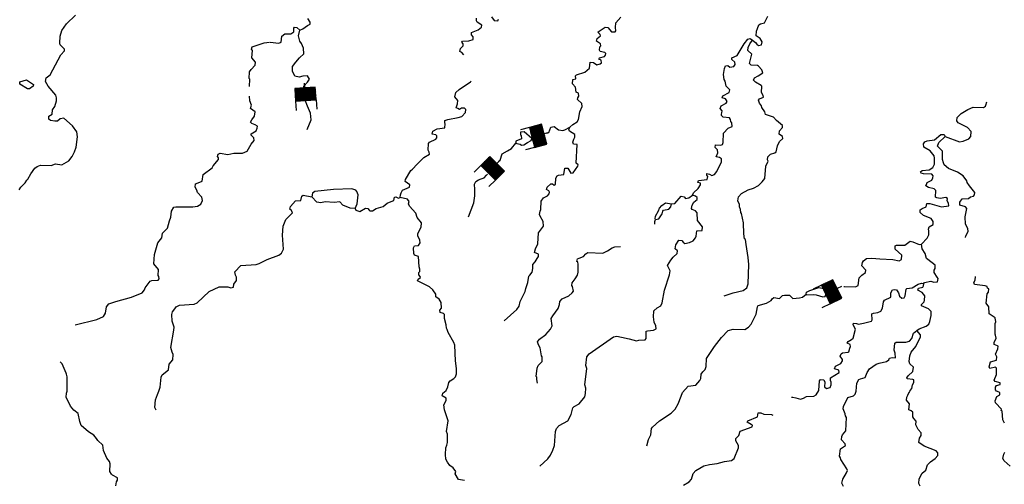
# Model space of a CAD drawing. Extents: x 318941 to 871824, y 15991936 to 16557210.
# Drawn here: x 553355 to 584267, y 16119517 to 16134106 of the extents above; entities that cross this region are included whole.
import ezdxf

# ---------------------------------------------------------------- set-up
doc = ezdxf.new("R2010")
doc.units = 0
doc.header["$MEASUREMENT"] = 0
doc.layers.add('L3', color=7, linetype='CONTINUOUS')
doc.layers.add('L6', color=7, linetype='CONTINUOUS')

# ---------------------------------------------------------------- blocks, each defined once
blk = doc.blocks.new('DAM_13')
at = {"layer": 'L6', "color": 7, "linetype": 'CONTINUOUS'}
for p, q in [((-317, 221), (-296, 511)), ((329, 174), (350, 464)), ((-344, -158), (62, 194)), ((-341, -123), (27, 196)), ((-339, -87), (-8, 199)), ((-336, -52), (-44, 201)), ((-334, -17), (-79, 204)), ((-331, 19), (-114, 206)), ((-329, 54), (-150, 209)), ((-328, -178), (98, 191)), ((-326, 89), (-185, 211)), ((-324, 125), (-220, 214)), ((-321, 160), (-256, 216)), ((-319, 195), (-291, 219)), ((-293, -180), (133, 189)), ((-258, -183), (168, 186)), ((-222, -185), (204, 183)), ((-187, -188), (239, 181)), ((-152, -190), (274, 178)), ((-116, -193), (310, 176)), ((-81, -196), (328, 159)), ((-46, -198), (325, 123)), ((-10, -201), (323, 88)), ((25, -203), (320, 53)), ((60, -206), (318, 17)), ((-18, -353), (-8, -203)), ((95, -208), (315, -18)), ((131, -211), (313, -53)), ((166, -213), (310, -89)), ((201, -216), (308, -124)), ((237, -218), (305, -159)), ((272, -221), (303, -195))]:
    blk.add_line(p, q, dxfattribs=at)
at = {"layer": 'L6', "color": 7, "linetype": 'CONTINUOUS', "flags": 128}
blk.add_lwpolyline([(-345, -177), (300, -223), (329, 174), (-317, 221), (-345, -177)], close=True, dxfattribs=at)
blk = doc.blocks.new('DAM_65')
at = {"layer": 'L6', "color": 7, "linetype": 'CONTINUOUS'}
for p, q in [((-317, 221), (-296, 511)), ((329, 174), (350, 464)), ((-344, -158), (62, 194)), ((-341, -123), (27, 196)), ((-339, -87), (-8, 199)), ((-336, -52), (-44, 201)), ((-334, -17), (-79, 204)), ((-331, 19), (-114, 206)), ((-329, 54), (-150, 209)), ((-328, -178), (98, 191)), ((-326, 89), (-185, 211)), ((-324, 125), (-220, 214)), ((-321, 160), (-256, 216)), ((-319, 195), (-291, 219)), ((-293, -180), (133, 188)), ((-258, -183), (168, 186)), ((-222, -185), (204, 183)), ((-187, -188), (239, 181)), ((-152, -190), (274, 178)), ((-116, -193), (310, 176)), ((-81, -196), (328, 159)), ((-46, -198), (325, 123)), ((-10, -201), (323, 88)), ((25, -203), (320, 53)), ((60, -206), (318, 17)), ((-18, -353), (-8, -203)), ((96, -208), (315, -18)), ((131, -211), (313, -53)), ((166, -213), (310, -89)), ((201, -216), (308, -124)), ((237, -218), (305, -159)), ((272, -221), (303, -195))]:
    blk.add_line(p, q, dxfattribs=at)
at = {"layer": 'L6', "color": 7, "linetype": 'CONTINUOUS', "flags": 128}
blk.add_lwpolyline([(-345, -177), (300, -223), (329, 174), (-317, 221), (-345, -177)], close=True, dxfattribs=at)
blk = doc.blocks.new('DAM_66')
at = {"layer": 'L6', "color": 7, "linetype": 'CONTINUOUS'}
for p, q in [((-317, 221), (-296, 511)), ((329, 174), (350, 464)), ((-344, -158), (62, 194)), ((-341, -123), (27, 196)), ((-339, -87), (-8, 199)), ((-336, -52), (-44, 201)), ((-334, -17), (-79, 204)), ((-331, 19), (-114, 206)), ((-329, 54), (-150, 209)), ((-328, -178), (98, 191)), ((-326, 89), (-185, 211)), ((-324, 124), (-220, 214)), ((-321, 160), (-256, 216)), ((-319, 195), (-291, 219)), ((-293, -180), (133, 188)), ((-258, -183), (168, 186)), ((-222, -185), (204, 183)), ((-187, -188), (239, 181)), ((-152, -190), (274, 178)), ((-116, -193), (310, 176)), ((-81, -196), (328, 159)), ((-46, -198), (325, 123)), ((-10, -201), (323, 88)), ((25, -203), (320, 53)), ((60, -206), (318, 17)), ((-18, -353), (-8, -204)), ((96, -208), (315, -18)), ((131, -211), (313, -53)), ((166, -213), (310, -89)), ((201, -216), (308, -124)), ((237, -218), (305, -159)), ((272, -221), (303, -195))]:
    blk.add_line(p, q, dxfattribs=at)
at = {"layer": 'L6', "color": 7, "linetype": 'CONTINUOUS', "flags": 128}
blk.add_lwpolyline([(-345, -177), (300, -223), (329, 174), (-317, 221), (-345, -177)], close=True, dxfattribs=at)
blk = doc.blocks.new('DAM_4')
at = {"layer": 'L6', "color": 7, "linetype": 'CONTINUOUS'}
for p, q in [((-317, 221), (-296, 511)), ((329, 174), (350, 464)), ((-344, -158), (62, 194)), ((-341, -123), (27, 196)), ((-339, -87), (-8, 199)), ((-336, -52), (-44, 201)), ((-334, -17), (-79, 204)), ((-331, 19), (-114, 206)), ((-329, 54), (-150, 209)), ((-328, -178), (98, 191)), ((-326, 89), (-185, 211)), ((-324, 125), (-220, 214)), ((-321, 160), (-256, 216)), ((-319, 195), (-291, 219)), ((-293, -180), (133, 188)), ((-258, -183), (168, 186)), ((-222, -185), (204, 183)), ((-187, -188), (239, 181)), ((-152, -190), (274, 178)), ((-116, -193), (310, 176)), ((-81, -196), (328, 159)), ((-46, -198), (325, 123)), ((-10, -201), (323, 88)), ((25, -203), (320, 53)), ((60, -206), (318, 17)), ((-18, -353), (-8, -204)), ((96, -208), (315, -18)), ((131, -211), (313, -53)), ((166, -213), (310, -89)), ((201, -216), (308, -124)), ((237, -218), (305, -159)), ((272, -221), (303, -195))]:
    blk.add_line(p, q, dxfattribs=at)
at = {"layer": 'L6', "color": 7, "linetype": 'CONTINUOUS', "flags": 128}
blk.add_lwpolyline([(-345, -177), (300, -223), (329, 174), (-317, 221), (-345, -177)], close=True, dxfattribs=at)

msp = doc.modelspace()

# ---------------------------------------------------------------- linework, layer by layer
at = {"layer": 'L3', "color": 140, "linetype": 'CONTINUOUS', "flags": 128}
for points in [[(554675.39, 16133765.16), (554824.18, 16133972.06), (555111.59, 16134244.29)], [(576362.61, 16133460.22), (576458.33, 16133394.76), (576496.37, 16133341.81), (576551.65, 16133295.98), (576645.03, 16133314.37), (576660.54, 16133413.68), (576600.53, 16133510.06), (576473.31, 16133602.9), (576483.49, 16133744.45), (576522.8, 16133825.31), (576564.47, 16133939.48), (576617.42, 16133977.51), (576736.99, 16134010.75), (576844.14, 16134220.65)], [(562380.09, 16130652.75), (562509.27, 16130963.91), (562483.77, 16131166.03), (562392.81, 16131386.2), (562313.22, 16131578.86), (562278.36, 16132022), (562394.16, 16132147.18), (562453.98, 16132236.35), (562395.22, 16132347.39), (562247.22, 16132331.34), (562124.83, 16132300.08), (561993.92, 16132336.2), (561924.75, 16132488.06), (561921.98, 16132635.13), (562025.46, 16132774.56), (562142.22, 16132913.03), (562271.31, 16133037.26), (562270.45, 16133210.91), (562201.29, 16133362.76), (562152.94, 16133433), (562111.29, 16133596.22), (562149.95, 16133779.76), (562244.54, 16133814.8), (562394.46, 16133921.17), (562472.99, 16133965.74), (562477.18, 16134024.03), (562401.7, 16134138.25)], [(567456.54, 16133439.83), (567593.95, 16133488.52), (567591.02, 16133564.05), (567537.52, 16133634.86), (567542.32, 16133701.46), (567749.32, 16133786.99), (567855.82, 16133871.4), (567860.02, 16133929.67), (567716.75, 16134032.04), (567694.16, 16134067.14), (567700.75, 16134158.73)], [(568163.48, 16134192.4), (568255.6, 16134076.96), (568363.83, 16134069.18), (568384.08, 16134117.93)], [(570902.91, 16130974.07), (570936.94, 16131214.33), (571016.11, 16131384.38), (571006.05, 16131477.17), (570872.3, 16131595.59), (570876.5, 16131653.86), (570905.07, 16131702.02), (570895.6, 16131803.13), (570822.46, 16131833.5), (570799.95, 16131985.76), (570707.22, 16132092.86), (570716.81, 16132226.09), (570818.52, 16132243.88), (570809.05, 16132344.99), (570836.43, 16132376.49), (571101.72, 16132457.83), (571244.52, 16132581.46), (571266.62, 16132772.36), (571366.53, 16132765.17), (571469.98, 16132690.77), (571580.6, 16132716.3), (571616.9, 16132755.52), (571605.65, 16132831.65), (571541.44, 16132869.76), (571561.09, 16132910.18), (571714.55, 16132949.36), (571751.44, 16132996.92), (571755.03, 16133046.87), (571723.53, 16133074.25), (571583.78, 16133109.41), (571561.21, 16133144.51), (571569, 16133252.75), (571596.36, 16133284.25), (571584.51, 16133352.06), (571465.01, 16133435.98), (571487.66, 16133518.04), (571594.15, 16133602.44), (571580.5, 16133645.27), (571509.76, 16133708.94), (571546.06, 16133748.17), (571738.81, 16133868.21), (571822.07, 16133862.22), (571937.97, 16133728.34), (572046.81, 16133728.88), (572065.86, 16133760.99), (572056.4, 16133862.1), (572075.51, 16134011.37), (572230.22, 16134184.35)], [(553336.44, 16128764.74), (553392.39, 16128844.4), (553528.06, 16128985.28), (553575.67, 16129065.55), (553611.38, 16129096.45), (553707.22, 16129265.31), (553828.63, 16129440.69), (553907.75, 16129493.59), (554011.26, 16129536.35), (554345.5, 16129529.05), (554474.58, 16129578.35), (554673.21, 16129547.32), (554899.86, 16129673.29), (555001.63, 16129808.24), (555079.62, 16129961.64), (555123.1, 16130100.78), (555172.04, 16130432.03), (555149.53, 16130584.29), (555012.25, 16130769.92), (554737.01, 16131015.69), (554626.37, 16130990.16), (554546.05, 16130920.62), (554453.87, 16130918.89), (554321.26, 16130936.79), (554265.96, 16130982.62), (554272.55, 16131074.21), (554369.53, 16131142.55), (554387.44, 16131275.17), (554453.52, 16131379.21), (554508.31, 16131559.39), (554514.9, 16131650.97), (554487.6, 16131736.63), (554248.67, 16132021.62), (554167.26, 16132169.75), (554183.37, 16132277.38), (554316.05, 16132376.65), (554645.26, 16132997.38), (554763.68, 16133131.13), (554758.95, 16133181.69), (554626.39, 16133316.76), (554613.33, 16133367.91), (554629.5, 16133592.71), (554675.39, 16133765.16)], [(561218.4, 16133394.85), (561492.56, 16133366.76), (561561.57, 16133395.27), (561583.67, 16133586.17), (561681.25, 16133662.84), (561865.61, 16133666.31), (561961.99, 16133726.32), (561962.05, 16133843.49), (561980.5, 16133867.27), (562055.43, 16133861.88), (562149.95, 16133779.76)], [(560573.87, 16132007.96), (560582.63, 16132235.45), (560559.46, 16132262.22), (560574.42, 16132470.37), (560621.45, 16132542.31), (560748.2, 16132675.46), (560754.79, 16132767.05), (560639.48, 16132909.25), (560663.98, 16133133.45), (560633.68, 16133177.48), (560655.71, 16133251.22), (561033.44, 16133383.05), (561202.35, 16133404.37)], [(567299.9, 16133007.53), (567237.49, 16133070.6), (567173.28, 16133108.71), (567196.51, 16133199.09), (567278.04, 16133285.29), (567282.23, 16133343.56), (567235.87, 16133397.11), (567254.92, 16133429.23), (567456.54, 16133439.83)], [(574473.02, 16128599.85), (574511.71, 16128672.39), (574655.12, 16128804.35), (574730.1, 16128916.11), (574725.98, 16128975), (574643.92, 16128997.64), (574664.76, 16129054.73), (574943.1, 16129084.91), (574958.62, 16129184.23), (574928.3, 16129228.25), (574923.58, 16129278.8), (575013.97, 16129255.57), (575085.91, 16129208.54), (575172.16, 16129244.18), (575237.63, 16129339.9), (575385.27, 16129647.3), (575383.54, 16129739.49), (575327.67, 16129776.98), (575220.62, 16129801.42), (575271.24, 16129923.32), (575261.17, 16130016.1), (575191.63, 16130096.43), (575197.02, 16130171.36), (575372.46, 16130167.1), (575415.89, 16130189.09), (575445.06, 16130245.57), (575449.37, 16130538.18), (575595.18, 16130703.44), (575724.26, 16130752.73), (575707.67, 16130871.09), (575676.75, 16130906.79), (575673.22, 16130974), (575635.18, 16131026.95), (575435.96, 16131049.65), (575389, 16131094.88), (575391.99, 16131136.51), (575403.92, 16131185.87), (575408.11, 16131244.15), (575346.3, 16131315.55), (575377.27, 16131397.01), (575534.32, 16131486.14), (575562.89, 16131534.3), (575556.37, 16131559.87), (575510.6, 16131621.74), (575412.49, 16131653.91), (575425.6, 16131719.92), (575633.82, 16131822.11), (575648.13, 16131904.77), (575531.03, 16132021.99), (575500.19, 16132174.85), (575470.47, 16132227.2), (575448.55, 16132387.8), (575478.98, 16132578.09), (575509.95, 16132659.56), (575585.49, 16132662.49), (575649.09, 16132616.07), (575776.38, 16132640.39), (575813.88, 16132696.27), (575810.94, 16132771.81), (575708.1, 16132854.53), (575712.29, 16132912.81), (575876.48, 16132984.69), (576094.93, 16133345.58), (576214.54, 16133495.98), (576291.27, 16133515.57), (576362.61, 16133460.22)], [(575475.27, 16125431.2), (575750.1, 16125528.59), (576065.33, 16125606.33), (576180.16, 16125690.14), (576222.46, 16125812.63), (576249.53, 16126421.62), (576223.47, 16126641.09), (576160.65, 16127047.33), (576138.72, 16127207.91), (576106.62, 16127226.96), (576093.02, 16127386.95), (576075.95, 16127731.31), (576021.38, 16128019.78), (575998.2, 16128046.56), (575988.75, 16128147.67), (575953.1, 16128233.93), (575949.57, 16128301.13), (575899.07, 16128413.56), (575925.31, 16128545.58), (576016.36, 16128647.82), (576225.77, 16128766.67), (576388.16, 16128813.56), (576553.53, 16128902.09), (576670.15, 16129010.87), (576745.15, 16129122.65), (576781.03, 16129505.05), (576850.7, 16129659.05), (576837.64, 16129710.2), (576844.23, 16129801.79), (576925.16, 16129879.65), (577061.95, 16129920.03), (577106.58, 16129958.66), (577145.34, 16130148.36), (577213.2, 16130277.39), (577312.58, 16130379.03), (577308.45, 16130437.91), (577196.68, 16130512.9), (577204.46, 16130621.14), (577303.84, 16130722.79), (577308.04, 16130781.07), (577110.06, 16130937.59), (577025.68, 16131044.09), (576772.36, 16131129.26), (576753.37, 16131214.32), (576654.12, 16131346.99), (576641.06, 16131398.15), (576580.45, 16131486.19), (576545.41, 16131580.78), (576581.7, 16131620.01), (576702.46, 16131669.91), (576698.33, 16131728.78), (576646.04, 16131816.23), (576652.09, 16132016.66), (576628.91, 16132043.43), (576452.34, 16132148.2), (576389.32, 16132202.95), (576420.29, 16132284.4), (576541.64, 16132342.63), (576682.64, 16132441.28), (576655.33, 16132526.94), (576554.88, 16132642.96), (576515.06, 16132670.93), (576314.64, 16132676.99), (576268.27, 16132730.54), (576339.8, 16133026.68), (576213.76, 16133136.17), (576229.28, 16133235.49), (576279.29, 16133349.05), (576362.61, 16133460.22)], [(553597.98, 16131934.53), (553357.2, 16132077.39), (553362.59, 16132152.32), (553568.39, 16132221.2), (553791.93, 16132071.21), (553779.42, 16132013.54), (553665.19, 16131938.06), (553597.98, 16131934.53)], [(565303.45, 16128523.08), (565309.44, 16128606.34), (565330.89, 16128671.75), (565378.5, 16128752.02), (565594.44, 16128845.28), (565599.83, 16128920.21), (565456.55, 16129022.58), (565469.67, 16129088.6), (565632.18, 16129369.81), (565685.13, 16129407.85), (565830.33, 16129564.79), (566046.32, 16129775.22), (566221.23, 16129879.79), (566209.36, 16129947.6), (566180.26, 16130008.28), (566186.9, 16130217.03), (566223.81, 16130264.59), (566423.09, 16130359.05), (566451.06, 16130398.88), (566455.25, 16130457.16), (566416.02, 16130493.46), (566308.38, 16130509.58), (566323.9, 16130608.89), (566463.1, 16130682.56), (566707.55, 16130706.82), (566708.8, 16130840.63), (566701.68, 16130857.89), (566707.67, 16130941.14), (566793.32, 16130968.45), (567124.63, 16131036.68), (567235.86, 16131070.53), (567353.68, 16131195.95), (567360.27, 16131287.54), (567321.63, 16131332.16), (567221.12, 16131331.02), (567167.57, 16131284.66), (567111.09, 16131313.83), (567062.34, 16131334.08), (567075.45, 16131400.08), (567105.22, 16131464.9), (567113.01, 16131573.13), (567020.88, 16131688.56), (567047.12, 16131820.58), (567154.23, 16131913.3), (567506.42, 16132155.77), (567533.2, 16132178.96)], [(555098.2, 16124520.42), (555779.85, 16124688.98), (555987.46, 16124782.84), (556045.8, 16124895.81), (556084.56, 16125085.5), (556158.35, 16125180.62), (556373.09, 16125257.24), (556868.57, 16125397.34), (557195.74, 16125524.44), (557278.46, 16125627.28), (557299.3, 16125684.38), (557448.1, 16125891.26), (557499.85, 16125912.64), (557702.06, 16125931.58), (557730.04, 16125971.4), (557727.09, 16126046.94), (557703.91, 16126073.71), (557708.77, 16126257.49), (557570.89, 16126434.78), (557584.14, 16126735.11), (557693.74, 16127095.47), (557813.96, 16127254.2), (557841.4, 16127402.87), (557994.92, 16127559.2), (558053.32, 16127789.34), (558103.34, 16127902.9), (558125.44, 16128093.8), (558192.72, 16128214.5), (558260.52, 16128226.36), (558788.04, 16128230.25), (558940.3, 16128252.78), (559045, 16128312.19), (559095.02, 16128425.76), (559068.91, 16128528.07), (558937.55, 16128679.8), (558917.36, 16128748.19), (558865.67, 16128843.98), (558873.46, 16128952.21), (558959.71, 16128987.85), (559088.8, 16129037.15), (559120.43, 16129244.1), (559394.71, 16129450.33), (559432.79, 16129514.54), (559598.24, 16129720.23), (559601.83, 16129770.19), (559563.2, 16129814.82), (559585.24, 16129888.55), (559645.93, 16129917.66), (559893.91, 16129874.71), (560081.26, 16129919.81), (560348.9, 16129917.3), (560495.83, 16129982.05), (560620.23, 16130199.06), (560711.88, 16130309.64), (560701.21, 16130394.09), (560623.35, 16130475.02), (560626.94, 16130524.97), (560775.68, 16130614.7), (560815.57, 16130703.89), (560819.76, 16130762.17), (560747.22, 16130800.86), (560641.38, 16130841.96), (560602.75, 16130886.58), (560641.44, 16130959.12), (560725.36, 16131078.62), (560751.6, 16131210.64), (560600, 16131313.6), (560632.76, 16131420.05), (560584.06, 16131557.45), (560567.04, 16131703.06)], [(582405.28, 16130439.45), (582861.94, 16130272.7), (582971.98, 16130289.89), (583152.81, 16130360.56), (583217.08, 16130439.63), (583228.46, 16130597.83), (583111.96, 16130723.37), (582821.21, 16130869.82), (582775.45, 16130931.7), (582790.96, 16131031.02), (582917.71, 16131164.17), (583118.79, 16131283.61), (583291.3, 16131354.89), (583608.89, 16131348.78), (583678.49, 16131385.61), (583689.2, 16131418.32), (583713.65, 16131525.36)], [(569902.84, 16130541.17), (569966.87, 16130561.4), (570026.71, 16130730.16), (570134.86, 16130749.08), (570274.24, 16130645.59), (570406.07, 16130622.76), (570474.37, 16130644.54), (570625.6, 16130726.19), (570723.8, 16130811.21), (570855.88, 16130902.13), (570902.91, 16130974.07)], [(568564.72, 16124647.92), (568958.61, 16125004.55), (569033, 16125108), (569068.76, 16125256.07), (569175.93, 16125465.96), (569225.34, 16125571.19), (569240.25, 16125662.18), (569312.91, 16125857.81), (569343.34, 16126048.12), (569371.32, 16126087.94), (569445.12, 16126183.06), (569461.23, 16126290.71), (569470.21, 16126415.6), (569535.08, 16126502.98), (569601.16, 16126607.03), (569639.25, 16126671.24), (569644.64, 16126746.17), (569514.42, 16126797.39), (569547.79, 16126912.16), (569625.77, 16127065.55), (569642.61, 16127415.84), (569799.73, 16127622.14), (569793.86, 16127773.2), (569697.01, 16127939.18), (569675.62, 16127990.93), (569691.73, 16128098.57), (569720.31, 16128146.73), (569730.56, 16128405.44), (569804.94, 16128508.88), (569926.89, 16128575.43), (569981.64, 16128638.44), (569985.24, 16128688.4), (569963.25, 16128731.82), (569891.31, 16128778.84), (569912.76, 16128844.26), (570029.38, 16128953.02), (570079.34, 16128949.43), (570135.22, 16128911.94), (570178.65, 16128933.92), (570192.43, 16129125.42), (570231.72, 16129206.28), (570266.83, 16129228.86), (570435.73, 16129250.18), (570475.09, 16129448.21), (570566.68, 16129441.62), (570655.81, 16129284.56), (570731.94, 16129295.83), (570873.01, 16129511.64), (570884.32, 16129552.68), (570829.04, 16129598.49), (570854.32, 16130182.51), (570746.68, 16130198.62), (570725.9, 16130258.7), (570749.74, 16130357.41), (570787.84, 16130421.63), (570785.5, 16130505.48), (570616.65, 16130601.33), (570594.66, 16130644.75), (570625.6, 16130726.19)], [(569184.85, 16130173.45), (569299.08, 16130248.91), (569412.7, 16130316.06), (569433.55, 16130373.14), (569197.55, 16130582.61), (569079.79, 16130574.34), (569082.12, 16130490.49), (569096.98, 16130464.31), (569106.45, 16130363.2), (568933.93, 16130291.93), (568929.74, 16130233.64), (568961.84, 16130214.6), (569069.49, 16130198.48), (569108.71, 16130162.18), (569184.85, 16130173.45)], [(581668.44, 16127061.15), (581848.74, 16127240.67), (581898.15, 16127345.91), (581899.41, 16127479.73), (581886.35, 16127530.89), (581908.39, 16127604.62), (582038.67, 16127670.57), (582037.54, 16127771.08), (581969.19, 16127868.05), (581733.13, 16127960.36), (581622.56, 16128052.01), (581628.55, 16128135.26), (581690.43, 16128181.03), (581811.18, 16128230.92), (581835.63, 16128337.96), (581927.21, 16128331.38), (582296.49, 16128229.49), (582524.87, 16128263.27), (582514.21, 16128347.72), (582477.37, 16128417.33), (582482.76, 16128492.26), (582434.61, 16128520.83), (582248.45, 16128492.38), (582149.13, 16128507.89), (582109.3, 16128535.86), (582115.95, 16128744.62), (582068.99, 16128789.83), (581888.23, 16128836.32), (581808.55, 16128892.27), (581830.6, 16128966), (581849.65, 16128998.11), (581988.85, 16129071.78), (582027.54, 16129144.32), (582031.73, 16129202.61), (581993.7, 16129255.56), (581735, 16129265.79), (581661.26, 16129287.84), (581639.28, 16129331.27), (581683.91, 16129369.9), (581903.38, 16129395.96), (582025.32, 16129462.5), (582074.74, 16129567.74), (582080.2, 16129759.84), (582068.94, 16129835.97), (581937.59, 16129987.7), (581744.95, 16130101.99), (581727.16, 16130203.7), (581774.18, 16130275.63), (581843.19, 16130304.14), (582079.9, 16130337.33), (582275.65, 16130498.99), (582376.16, 16130500.13), (582405.28, 16130439.45)], [(568400.94, 16129659.08), (568437.27, 16129699.84), (568498.18, 16129892.13), (568665.18, 16129986.93), (568790.41, 16130058.03), (568929.74, 16130233.64)], [(583047.71, 16127271.58), (583059.64, 16127320.94), (583128.1, 16127458.28), (583118.04, 16127551.07), (583044.37, 16127690.27), (583035.56, 16127916.86), (583087.43, 16128172.58), (583049.41, 16128225.53), (582869.23, 16128280.33), (582875.82, 16128371.92), (582941.9, 16128475.96), (583144.11, 16128494.9), (583205.98, 16128540.66), (583299.97, 16128567.37), (583336.26, 16128606.61), (583341.66, 16128681.54), (583172.26, 16128886.21), (583096.19, 16128992.11), (583091.46, 16129042.66), (582977.36, 16129201.52), (582801.98, 16129322.94), (582517.15, 16129435.48), (582382.81, 16129545.58), (582353.7, 16129606.26), (582328.19, 16129716.89), (582330.1, 16129976.19), (582174.36, 16130138.04), (582216.06, 16130252.21), (582405.28, 16130439.45)], [(567448.03, 16127911.44), (567613.32, 16128353.52), (567642.83, 16128578.39), (567643.89, 16128778.59), (567628.81, 16128939.9), (567675.33, 16129030.03), (567758.83, 16129077.43), (567841.37, 16129111.54), (567937.2, 16129144.71), (568009.32, 16129219.63), (568041.19, 16129255.39)], [(563905.96, 16128757.53), (563782.87, 16128791.49), (563204.19, 16128774.54), (562622.52, 16128715.96), (562551.11, 16128654.14), (562526.07, 16128538.78)], [(563889.6, 16128181.24), (563949.74, 16128319.19), (563978.43, 16128601.67), (563944.59, 16128712.9), (563905.96, 16128757.53)], [(560877.59, 16126447.95), (561129.22, 16126572.12), (561490.89, 16126713.49), (561570.61, 16126774.7), (561637.88, 16126895.39), (561603.02, 16127341.46), (561623.39, 16127624.54), (561713.9, 16127835.63), (561920.98, 16128038.33), (561893.06, 16128115.66), (561837.18, 16128153.15), (561860.42, 16128243.54), (562015.14, 16128416.53), (562183.45, 16128429.52), (562218.01, 16128560.94), (562253.71, 16128591.85), (562526.07, 16128538.78)], [(563889.6, 16128181.24), (563731.41, 16128192.62), (563503.67, 16128284.33), (563410.95, 16128391.43), (563233.11, 16128362.37), (562950.64, 16128391.07), (562813.82, 16128350.7), (562681.8, 16128376.93), (562526.07, 16128538.78)], [(563889.6, 16128181.24), (563910.39, 16128121.16), (564033.48, 16128087.2), (564207.78, 16128183.45), (564282.72, 16128178.06), (564329.07, 16128124.51), (564344.52, 16128106.66), (564436.71, 16128108.4), (564550.34, 16128175.55), (564763.88, 16128235.51), (564888.82, 16128343.68), (564966.16, 16128371.6), (565104.16, 16128428.61), (565120.28, 16128536.26), (565162.5, 16128541.59), (565251.7, 16128501.7), (565303.45, 16128523.08)], [(567325.07, 16119631.98), (567135.37, 16119670.74), (567030.79, 16119845.65), (567044.51, 16119919.98), (566969.04, 16120034.2), (566857.27, 16120109.2), (566781.2, 16120215.1), (566737.84, 16120310.29), (566723.04, 16120453.62), (566729.69, 16120662.37), (566760.66, 16120743.83), (566783.9, 16120834.22), (566785.82, 16121093.52), (566758.51, 16121179.17), (566807.45, 16121510.42), (566704.72, 16121827.46), (566689.86, 16121853.64), (566667.94, 16122014.22), (566744.74, 16122150.98), (566749.53, 16122217.59), (566621.1, 16122293.77), (566643.75, 16122375.84), (566741.93, 16122460.83), (566800.27, 16122573.8), (566827.1, 16122714.15), (566872.93, 16122769.43), (566986.54, 16122836.58), (567032.37, 16122891.86), (567063.94, 16122981.65), (567067.6, 16123148.77), (567035.01, 16123393.81), (567020.4, 16123888.64), (566984.76, 16123974.89), (566806.51, 16124289.01), (566779.8, 16124382.99), (566757.22, 16124418.09), (566748.35, 16124527.53), (566687.19, 16124724.41), (566687.86, 16124849.9), (566664.67, 16124876.67), (566558.23, 16124909.44), (566546.97, 16124985.57), (566593.39, 16125049.19), (566589.32, 16125225.23), (566521.58, 16125330.53), (566418.14, 16125404.93), (566415.8, 16125488.78), (566324.88, 16125620.86), (566223.23, 16125720.24), (565843.3, 16125906.58), (565863.55, 16125955.34), (565934.33, 16126008.83), (565928.4, 16126042.73), (565882.05, 16126096.28), (565886.84, 16126162.89), (565914.82, 16126202.72), (565920.21, 16126277.66), (565900.02, 16126346.06), (565872.83, 16126666.04), (565750.34, 16126708.33), (565728.95, 16126760.08), (565717.16, 16126945.05), (565754.65, 16127000.93), (565873.01, 16127017.52), (565928.96, 16127097.2), (565918.3, 16127181.65), (565852.95, 16127320.25), (565858.34, 16127395.19), (565955.97, 16127589.02), (565966.16, 16127730.56), (565836, 16127898.94), (565795.03, 16128027.42), (565593.53, 16128251.15), (565565.62, 16128328.48), (565578.74, 16128394.48), (565525.25, 16128465.28), (565303.45, 16128523.08)], [(569684.6, 16120089.9), (569935.1, 16120314.59), (570019.02, 16120434.08), (570097.01, 16120587.48), (570141.09, 16120734.95), (570181.17, 16121175.63), (570212.74, 16121265.42), (570294.85, 16121359.94), (570564.94, 16121507.89), (570671.5, 16121709.45), (570719.79, 16121915.2), (570765, 16121962.16), (570921.45, 16122042.97), (571096.43, 16122264.71), (571120.86, 16122371.75), (571132.84, 16122538.27), (571098.41, 16122641.18), (571160.53, 16123155.59), (571133.81, 16123249.57), (571161.31, 16123515.4), (571235.7, 16123618.84), (572001.98, 16124149.55), (572103.69, 16124167.34), (572252.36, 16124139.9), (572491.41, 16124089.23), (572720.94, 16124022.5), (572789.35, 16124042.69), (572990.97, 16124053.29), (573018.95, 16124093.12), (573027.4, 16124326.85), (573061.89, 16124341.1), (573255.79, 16124360.63), (573333.72, 16124396.86), (573324.25, 16124497.97), (573273.76, 16124610.41), (573251.83, 16124771), (573265.61, 16124962.5), (573372.71, 16125055.22), (573486.35, 16125122.37), (573526.84, 16125219.88), (573597.22, 16125616.53), (573757.45, 16126098.77), (573774.76, 16126223.06), (573730.19, 16126301.59), (573716.53, 16126344.42), (573694.55, 16126387.85), (573798.72, 16126556.11), (573872.52, 16126651.22), (573998.06, 16126767.73), (574004.05, 16126850.98), (573932.71, 16126906.33), (573950.63, 16127038.94), (574053, 16127182.22), (574144.59, 16127175.63), (574182.62, 16127122.68), (574237.9, 16127076.87), (574382.44, 16127108.3), (574495.47, 16127167.13), (574568.67, 16127253.93), (574589.51, 16127311.01), (574609.82, 16127476.93), (574777.52, 16127481.59), (574794.24, 16127597.56), (574633.18, 16127801.64), (574624.98, 16128036.56), (574571.48, 16128107.37), (574465.64, 16128148.45), (574442.46, 16128175.23), (574466.91, 16128282.26), (574524.05, 16128378.58), (574621.62, 16128455.26), (574626.41, 16128521.86), (574571.13, 16128567.69), (574473.02, 16128599.85)], [(573321.22, 16127829.08), (573306.37, 16127855.25), (573320.68, 16127937.91), (573407.6, 16128099.04), (573439.17, 16128188.83), (573511.77, 16128267.29), (573626.59, 16128351.1), (573817.49, 16128328.99)], [(573817.49, 16128328.99), (573918.6, 16128338.45), (574119.14, 16128566.73), (574217.85, 16128542.89), (574255.88, 16128489.94), (574365.91, 16128507.13), (574473.02, 16128599.85)], [(573321.22, 16127829.08), (573423.53, 16127855.19), (573527.1, 16128015.12), (573549.74, 16128097.18)], [(573549.74, 16128097.18), (573568.18, 16128120.96), (573738.29, 16128158.93), (573801.96, 16128229.67), (573817.49, 16128328.99)], [(573293.79, 16127680.41), (573300.38, 16127771.99), (573321.22, 16127829.08)], [(579231.74, 16125723.49), (579246, 16125729.01), (579596.89, 16125720.5), (579683.15, 16125756.15), (579708.84, 16125996.99), (579790.37, 16126083.19), (579913.52, 16126166.39), (579918.92, 16126241.33), (579794.68, 16126375.8), (579810.8, 16126483.44), (579848.29, 16126539.32), (579936.94, 16126608.26), (580104.66, 16126612.94), (580354.43, 16126594.97), (580763.01, 16126573.94), (580969.36, 16126533.98), (581038.95, 16126570.83), (581049.14, 16126712.37), (580845.25, 16126902.79), (580844.1, 16127003.3), (580887.54, 16127025.28), (581146.84, 16127023.36), (581315.22, 16127153.52), (581397.27, 16127130.88), (581592.3, 16127049.9), (581668.44, 16127061.15)], [(569612.2, 16122689.52), (569595.61, 16122807.88), (569592.68, 16122883.41), (569568.9, 16122901.86), (569604.73, 16123167.1), (569635.69, 16123248.56), (569753.5, 16123373.98), (569755.96, 16123524.45), (569732.78, 16123551.22), (569729.24, 16123618.43), (569692.48, 16123805.19), (569640.79, 16123900.97), (569613.48, 16123986.63), (569670.02, 16124074.62), (569872.89, 16124219.03), (570018.69, 16124384.29), (570068.7, 16124497.87), (570043.25, 16124725.66), (570090.87, 16124805.92), (570258.11, 16125036.6), (570300.4, 16125159.09), (570315.91, 16125258.4), (570389.11, 16125345.2), (570596.12, 16125430.73), (570703.82, 16125531.78), (570740.72, 16125579.34), (570709.87, 16125732.2), (570686.69, 16125758.98), (570701.01, 16125841.63), (570793.85, 16125968.87), (570869.45, 16126088.96), (570884.35, 16126179.94), (570893.4, 16126422), (570873.82, 16126498.73), (570850.04, 16126517.18), (570864.36, 16126599.84), (570924.42, 16126620.62), (571053.51, 16126669.91), (571126.71, 16126756.71), (571187.98, 16126794.15), (571663.76, 16126776.65), (571811.29, 16126849.74), (571951.7, 16126940.06), (572037.95, 16126975.7), (572213.99, 16126979.77)], [(581738.57, 16125825.86), (581765.34, 16125849.04), (581961.03, 16125893.55), (582050.82, 16125861.98), (582169.18, 16125878.57), (582193.02, 16125977.29), (582162.71, 16126021.31), (582064.65, 16126170.64), (582061.12, 16126237.85), (582098.62, 16126293.73), (582097.48, 16126394.24), (582002.96, 16126476.36), (581819.86, 16126606.71), (581780.68, 16126760.17), (581690.95, 16126908.89), (581668.44, 16127061.15)], [(557642.25, 16121843.42), (557598.28, 16121930.27), (557615.65, 16122171.72), (557686.51, 16122342.37), (557727.01, 16122439.89), (557769.3, 16122562.38), (557792.06, 16122878.76), (557830.76, 16122951.3), (558026.52, 16123112.97), (558047.42, 16123287.21), (558158.1, 16123429.89), (558170.09, 16123596.41), (558141.59, 16123665.42), (558101.82, 16123810.55), (558191.3, 16124356.47), (558206.81, 16124455.78), (558145.07, 16124644.35), (558134.47, 16124845.97), (558157.71, 16124936.35), (558222.57, 16125023.74), (558269, 16125087.36), (558373.1, 16125138.45), (558835.81, 16125172.12), (558931, 16125215.48), (559308.24, 16125573.31), (559619.96, 16125718.27), (559887.57, 16125715.75), (559985.69, 16125683.58), (560062.42, 16125703.17), (560077.94, 16125802.48), (560161.26, 16125913.66), (560160.72, 16126022.49), (560131.61, 16126083.17), (560106.1, 16126193.8), (560295.92, 16126389.37), (560775.29, 16126421.84), (560869.26, 16126448.55)], [(584073.63, 16123850.14), (584049.85, 16123868.6), (583944.02, 16123909.68), (583948.22, 16123967.97), (584008.36, 16124105.91), (583989.97, 16124199.3), (583984.03, 16124233.2), (583981.1, 16124308.73), (583983.02, 16124568.04), (584003.27, 16124616.8), (583992, 16124692.93), (583984.88, 16124710.17), (583978.95, 16124744.08), (583795.83, 16124874.42), (583778.11, 16125093.29), (583702.63, 16125207.52), (583731.93, 16125498.33), (583769.42, 16125554.21), (583776.61, 16125654.12), (583744.51, 16125673.17), (583731.45, 16125724.33), (583666.63, 16125754.1), (583326.48, 16125795.31), (583314.02, 16125854.79), (583352.71, 16125927.32), (583361.1, 16126043.89)], [(578048.69, 16125488.76), (578061.21, 16125546.45), (578156.99, 16125598.14), (578440.13, 16125694.93), (578597.13, 16125666.9)], [(578051.78, 16122274.82), (578286.71, 16122283.03), (578356.91, 16122328.19), (578442.03, 16122464.34), (578463.6, 16122764.08), (578499.89, 16122803.31), (578599.8, 16122796.13), (578628.3, 16122727.12), (578625.85, 16122576.65), (578689.46, 16122530.23), (578800.1, 16122555.75), (578831.07, 16122637.21), (578829.33, 16122729.4), (578807.34, 16122772.82), (578813.34, 16122856.08), (579085.22, 16123029), (579073.95, 16123105.14), (578934.21, 16123140.3), (578965.18, 16123221.77), (579130.56, 16123310.3), (579186.51, 16123389.96), (579190.1, 16123439.91), (579113.43, 16123537.49), (579144.4, 16123618.95), (579188.43, 16123649.26), (579365.07, 16123661.66), (579391.25, 16123676.51), (579416.29, 16123791.88), (579436.53, 16123840.64), (579424.68, 16123908.44), (579335.48, 16123948.34), (579364.65, 16124004.82), (579469.36, 16124064.24), (579522.31, 16124102.27), (579593.23, 16124390.09), (579518.96, 16124520.97), (579531.48, 16124578.65), (579631.39, 16124571.46), (579687.86, 16124542.29), (579849.06, 16124572.54), (580096.5, 16124638.43), (580116.15, 16124678.86), (580113.27, 16124871.56), (580156.7, 16124893.54), (580291.7, 16124908.94), (580395.21, 16124951.7), (580444.03, 16125048.62), (580475.07, 16125247.24), (580503.64, 16125295.4), (580703.52, 16125398.18), (580704.78, 16125532), (580761.33, 16125619.99), (580804.15, 16125633.65), (580879.08, 16125628.26), (580947.43, 16125531.28), (580981.86, 16125428.37), (581052.6, 16125364.7), (581120.41, 16125376.56), (581157.91, 16125432.45), (581189.54, 16125639.39), (581207.99, 16125663.17), (581376.89, 16125684.5), (581561.32, 16125805.14), (581671.96, 16125830.65), (581738.57, 16125825.86)], [(578569.62, 16125401.06), (578645.76, 16125412.33), (578678.52, 16125518.76), (578610.78, 16125624.07), (578597.13, 16125666.9)], [(581523.1, 16124343.31), (581593.9, 16124396.79), (581817.56, 16124481.13), (581897.88, 16124550.67), (581928.85, 16124632.13), (581975.94, 16124821.23), (581967.67, 16124939), (581882.07, 16125028.85), (581671, 16125119.35), (581665.66, 16125161.59), (581747.19, 16125247.77), (581759.11, 16125297.13), (581769.3, 16125438.67), (581684.3, 16125536.85), (581555.88, 16125613.04), (581577.32, 16125678.45), (581704.6, 16125702.77), (581733.17, 16125750.92), (581738.57, 16125825.86)], [(573044.55, 16120726.92), (573100.55, 16120923.75), (573169.62, 16121069.42), (573192.32, 16121268.64), (573220.3, 16121308.48), (573444.02, 16121509.98), (573812.88, 16121751.25), (573930.71, 16121876.68), (574026.54, 16122045.54), (574119.44, 16122289.92), (574168.86, 16122395.16), (574342.63, 16122600.26), (574579.35, 16122633.44), (574706.69, 16122774.92), (574744.78, 16122839.13), (574754.97, 16122980.67), (574801.39, 16123044.29), (574873.99, 16123122.75), (574905.56, 16123212.54), (574915.2, 16123462.92), (575168.76, 16123846.39), (575389.54, 16124123.42), (575597.82, 16124342.77), (575751.88, 16124390.27), (576119.42, 16124380.57), (576233.04, 16124447.72), (576324.09, 16124549.96), (576480.07, 16124856.76), (576513.49, 16125088.69), (576541.46, 16125128.53), (576806.16, 16125201.55), (576946.56, 16125291.87), (576983.45, 16125339.43), (577028.08, 16125378.07), (577210.65, 16125356.57), (577300.51, 16125442.16), (577368.31, 16125454.02), (577518.76, 16125451.56), (577628.74, 16125351.6), (577839.29, 16125369.92), (577933.27, 16125396.63), (578048.69, 16125488.76)], [(578048.69, 16125488.76), (578064.14, 16125470.91), (578265.77, 16125481.52), (578356.76, 16125466.59), (578569.62, 16125401.06)], [(579220.74, 16119445.67), (579169.65, 16119549.78), (579195.89, 16119681.79), (579310.78, 16119882.76), (579341.15, 16119955.9), (579319.16, 16119999.32), (579139.71, 16120296.78), (579126.64, 16120347.94), (579096.94, 16120400.29), (579122.03, 16120632.81), (579280.29, 16120738.6), (579275.56, 16120789.15), (579159.06, 16120914.69), (579166.85, 16121022.94), (579187.09, 16121071.69), (579288.26, 16121198.32), (579309.89, 16121615.22), (579280.17, 16121667.57), (579275.45, 16121718.12), (579267.72, 16121727.04), (579204.17, 16121890.63), (579217.88, 16121964.96), (579355.42, 16122247.99), (579534.46, 16122293.68), (579580.28, 16122348.98), (579620.77, 16122446.49), (579638.74, 16122696.27), (579697.08, 16122809.23), (579748.83, 16122830.62), (579902.3, 16122869.79), (579964.23, 16123032.72), (580039.22, 16123144.49), (580242.1, 16123288.91), (580336.68, 16123323.95), (580566.28, 16123374.38), (580637.07, 16123427.87), (580665.65, 16123476.03), (580700.15, 16123490.28), (580759.02, 16123494.42), (580850.61, 16123487.83), (580844.14, 16123630.56), (580809.7, 16123733.47), (580825.27, 16123949.95), (580869.3, 16123980.25), (581179.16, 16123983.07), (581290.39, 16124016.91), (581362.98, 16124095.38), (581417.2, 16124267.23), (581523.1, 16124343.31)], [(581623.45, 16119456.93), (581579.49, 16119543.79), (581589.67, 16119685.32), (581686.71, 16119870.83), (581802.13, 16119962.95), (581855.74, 16120126.48), (581954.51, 16120219.8), (582096.11, 16120326.78), (582178.24, 16120421.3), (582175.91, 16120505.16), (582130.14, 16120567.03), (581756.14, 16120719.48), (581588.49, 16120831.97), (581606.39, 16120964.58), (581654.02, 16121044.85), (581660.61, 16121136.43), (581558.95, 16121235.81), (581494.2, 16121382.74), (581502.59, 16121499.3), (581425.32, 16121588.56), (581395.62, 16121640.91), (581397.47, 16121783.04), (581341.58, 16121820.54), (581268.45, 16121850.91), (581290.55, 16122041.8), (581198.43, 16122157.24), (581205.62, 16122257.15), (581234.79, 16122313.63), (581275.28, 16122411.14), (581301.46, 16122426), (581312.18, 16122458.7), (581359.2, 16122530.64), (581383.64, 16122637.68), (581422.94, 16122718.55), (581428.93, 16122801.8), (581396.22, 16122812.52), (581221.38, 16122825.1), (581207.13, 16122859.61), (581253.55, 16122923.22), (581397.54, 16123063.5), (581415.45, 16123196.12), (581297.75, 16123305.02), (581277.56, 16123373.42), (581298.47, 16123547.66), (581340.76, 16123670.16), (581487.16, 16123843.75), (581634.21, 16124142.82), (581639, 16124209.43), (581523.1, 16124343.31)], [(584276.37, 16121433.65), (584225.28, 16121537.75), (584195.1, 16121816.1), (584171.32, 16121834.55), (584182.63, 16121875.58), (583987.67, 16122073.72), (583975.81, 16122141.53), (584035.34, 16122271.15), (584131.13, 16122322.85), (584127.59, 16122390.05), (584103.81, 16122408.5), (584022.35, 16122439.47), (583992.05, 16122483.5), (583989.71, 16122567.35), (584027.2, 16122623.23), (584137.83, 16122648.76), (584133.71, 16122707.64), (583977.31, 16122743.99), (583947.01, 16122788.02), (584018.45, 16122967), (584023.91, 16123159.1), (583993.01, 16123194.79), (583814.57, 16123157.42), (583792.59, 16123200.85), (583837.87, 16123364.96), (584025.82, 16123418.4), (584033.01, 16123518.31), (583989.06, 16123605.16), (584068.24, 16123775.21), (584073.63, 16123850.14)], [(556375.44, 16119474.06), (556392.76, 16119598.35), (556429.64, 16119645.91), (556426.71, 16119721.44), (556264.99, 16119800.02), (556234.08, 16119835.73), (556190.12, 16119922.58), (556190.84, 16120165.23), (556178.97, 16120233.03), (556094.58, 16120339.53), (555986.47, 16120581.65), (555964.54, 16120742.24), (555808.22, 16120895.76), (555770.78, 16120957.03), (555686.38, 16121063.53), (555518.12, 16121167.7), (555289.26, 16121359.92), (555239.96, 16121489), (555191.33, 16121743.57), (555056.37, 16121845.33), (554948.19, 16121970.29), (554818.1, 16122255.83), (554827.09, 16122380.71), (554847.92, 16122437.79), (554846.97, 16122889.79), (554819.66, 16122975.45), (554813.74, 16123009.35), (554684.23, 16123303.21), (554630.15, 16123365.7)], [(577589.66, 16122249.49), (577623.57, 16122255.41), (577722.29, 16122231.58), (577869.76, 16122187.49), (577964.32, 16122222.53), (578051.78, 16122274.82)], [(574194.11, 16119489.28), (574377.35, 16119593.27), (574442.22, 16119680.67), (574497.03, 16119860.84), (574579.15, 16119955.36), (574831.98, 16120096.18), (575011.02, 16120141.89), (575247.73, 16120175.07), (575477.93, 16120233.83), (575697.99, 16120268.21), (575786.04, 16120328.82), (575918.84, 16120662.4), (575924.23, 16120737.34), (575833.9, 16120877.74), (575839.29, 16120952.67), (575930.35, 16121054.92), (575973.23, 16121185.74), (576350.96, 16121317.57), (576363.47, 16121375.26), (576323.04, 16121394.9), (576194.63, 16121471.1), (576214.28, 16121511.53), (576515.86, 16121632.1), (576542.1, 16121764.12), (576625.35, 16121758.14), (576714.55, 16121718.24), (576956.59, 16121709.2), (576997.02, 16121689.55)], [(584447.56, 16120090.65), (584266.84, 16120254.3), (584222.28, 16120332.83), (584248.52, 16120464.84), (584286.61, 16120529.05)]]:
    msp.add_lwpolyline(points, dxfattribs=at)

# ---------------------------------------------------------------- block references
at = {"layer": 'L6', "color": 7, "linetype": 'CONTINUOUS'}
for name, p, xscale, yscale, zscale, rotation in [('DAM_66', (562316.71, 16131763.25), 1.00000246453782, 1.00000246453782, 1.00000246453782, 188.0279623390211), ('DAM_13', (569627.01, 16130466.02), 0.9999993061188535, 0.9999993061188535, 0.9999993061188535, 108.6619920966758), ('DAM_65', (568193.64, 16129444.4), 1.000000122732095, 1.000000122732095, 1.000000122732095, 139.3418112102556), ('DAM_4', (578839.85, 16125570.82), 1.000001108881766, 1.000001108881766, 1.000001108881766, 119.4095809485527)]:
    msp.add_blockref(name, p, dxfattribs=dict(at, xscale=xscale, yscale=yscale, zscale=zscale, rotation=rotation))

doc.saveas('drawing.dxf')
